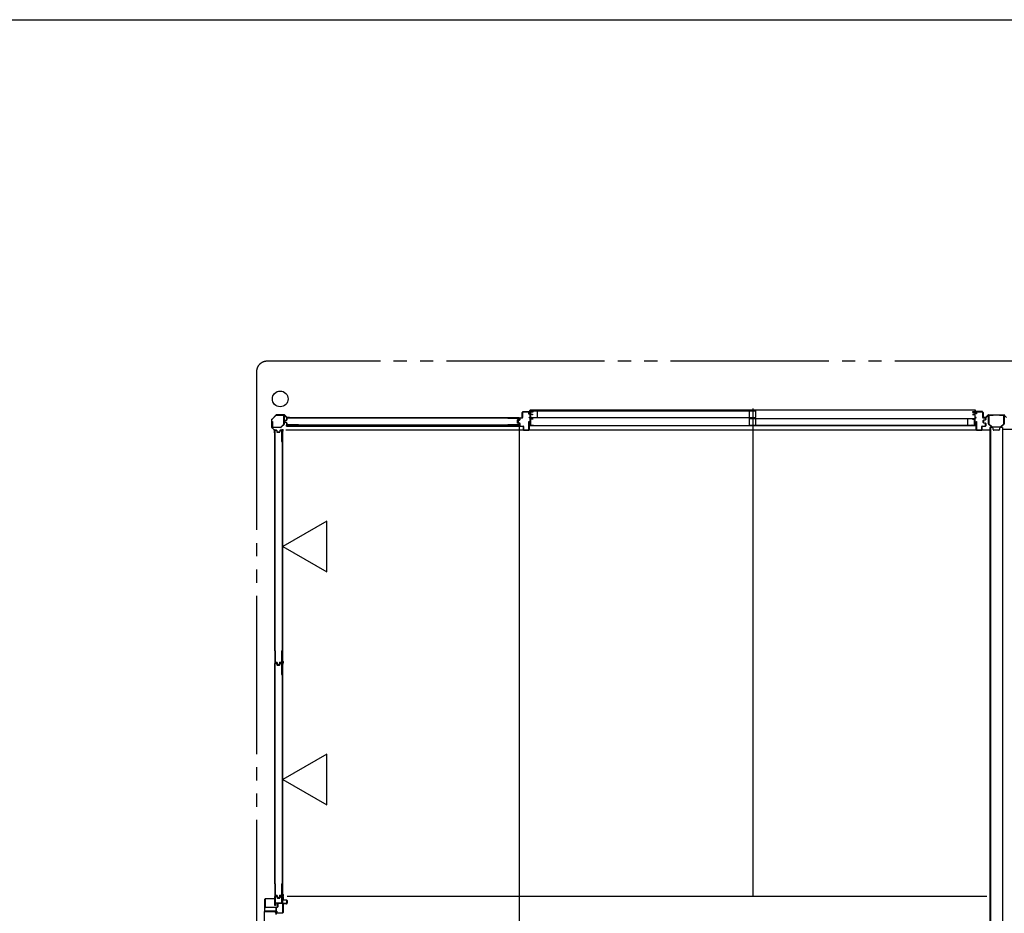
# Model space of a CAD drawing. Extents: x 543 to 20478, y 194 to 14052.
# Drawn here: x 9920 to 13653, y 10663 to 14052 of the extents above; entities that cross this region are included whole.
import ezdxf

# ---------------------------------------------------------------- set-up
doc = ezdxf.new("R2010")
doc.units = 0
doc.header["$LTSCALE"] = 50
doc.linetypes.add('1PL-S', pattern=[4, 2.5, -0.5, 0.5, -0.5])
doc.linetypes.add('2PL-M', pattern=[17, 12, -1, 1, -1, 1, -1])
for name, color, linetype in [('002', 4, 'CONTINUOUS'), ('007', 4, 'CONTINUOUS'), ('010', 3, 'CONTINUOUS'), ('029', 2, 'CONTINUOUS'), ('1PL-S1', 6, '1PL-S'), ('2PL-M2', 1, '2PL-M'), ('411', 3, 'CONTINUOUS'), ('412', 3, 'CONTINUOUS'), ('423', 4, 'CONTINUOUS'), ('424', 3, 'CONTINUOUS'), ('606', 6, 'CONTINUOUS'), ('RERU', 1, 'CONTINUOUS'), ('SASHI', 1, 'CONTINUOUS'), ('U1', 3, 'CONTINUOUS'), ('U2', 4, 'CONTINUOUS'), ('U3', 6, 'CONTINUOUS'), ('U6', 1, 'CONTINUOUS'), ('WAKUSEN-01', 50, 'CONTINUOUS'), ('注記ブレ-スパネ', 3, 'CONTINUOUS')]:
    doc.layers.add(name, color=color, linetype=linetype)

msp = doc.modelspace()

# ---------------------------------------------------------------- linework, layer by layer
at = {"layer": '002'}
for p, q in [((10891.8, 12553.5), (10875, 12536.7)), ((10875.7, 12536), (10892.5, 12552.8)), ((10921.6, 12554.1), (10893.2, 12554.1)), ((10893.2, 12553.1), (10921.6, 12553.1)), ((10922.3, 12552.8), (10931.4, 12543.7)), ((10932.1, 12544.4), (10923, 12553.5)), ((10941.4, 12544.1), (10932.8, 12544.1)), ((10874.4, 12535.3), (10874.4, 12506.9)), ((10875.4, 12506.9), (10875.4, 12535.3)), ((10884.8, 12497.1), (10875.7, 12506.2)), ((10932.8, 12543.1), (10941.4, 12543.1)), ((10941.4, 12543.1), (10935.4, 12543.1)), ((10935.4, 12543.1), (10935.4, 12542.1)), ((10935.4, 12542.1), (10941.4, 12542.1)), ((10875, 12505.5), (10884.1, 12496.4)), ((10884.4, 12495.7), (10884.4, 12487.1)), ((10885.4, 12487.1), (10885.4, 12495.7)), ((10886.4, 12493.1), (10885.4, 12493.1)), ((10885.4, 12493.1), (10885.4, 12487.1)), ((10886.4, 12487.1), (10886.4, 12493.1))]:
    msp.add_line(p, q, dxfattribs=at)
msp.add_circle((10907.4, 12614.1), 29.9, dxfattribs=at)
for centre, radius, start, end in [((10893.2, 12552.1), 2, 90, 135), ((10893.2, 12552.1), 1, 90, 135), ((10921.6, 12552.1), 2, 45, 90), ((10921.6, 12552.1), 1, 45, 90), ((10932.8, 12545.1), 2, 225, 270), ((10932.8, 12545.1), 1, 225, 270), ((10941.4, 12543.1), 1, 270, 90), ((10876.4, 12535.3), 2, 135, 180), ((10876.4, 12506.9), 2, 180, 225), ((10876.4, 12535.3), 1, 135, 180), ((10876.4, 12506.9), 1, 180, 225), ((10883.4, 12495.7), 1, 360, 45), ((10885.4, 12487.1), 1, 180, 0), ((10883.4, 12495.7), 2, 360, 45)]:
    msp.add_arc(centre, radius, start, end, dxfattribs=at)
at = {"layer": '007'}
for p, q in [((13573.4, 12544.1), (13582, 12544.1)), ((13582.7, 12544.4), (13591.8, 12553.5)), ((13592.5, 12552.8), (13583.4, 12543.7)), ((13593.2, 12554.1), (13651.6, 12554.1)), ((13651.6, 12553.1), (13593.2, 12553.1)), ((13661.4, 12543.7), (13652.3, 12552.8)), ((13582, 12543.1), (13573.4, 12543.1)), ((13573.4, 12543.1), (13579.4, 12543.1)), ((13579.4, 12542.1), (13573.4, 12542.1)), ((13579.4, 12543.1), (13579.4, 12542.1))]:
    msp.add_line(p, q, dxfattribs=at)
for centre, radius, start, end in [((13573.4, 12543.1), 1, 90, 270), ((13582, 12545.1), 1, 270, 315), ((13582, 12545.1), 2, 270, 315), ((13593.2, 12552.1), 2, 90, 135), ((13593.2, 12552.1), 1, 90, 135), ((13651.6, 12552.1), 2, 45, 90), ((13651.6, 12552.1), 1, 45, 90)]:
    msp.add_arc(centre, radius, start, end, dxfattribs=at)
at = {"layer": '010'}
for p, q in [((13592.4, 12520.2), (13592.4, 12550.5)), ((13594, 12550.5), (13594, 12520.2)), ((13595, 12553.1), (13610.4, 12553.1)), ((13610.4, 12551.5), (13595, 12551.5)), ((13610.4, 12553.1), (13610.4, 12551.5)), ((13634.4, 12551.5), (13634.4, 12553.1)), ((13634.4, 12553.1), (13649.8, 12553.1)), ((13649.8, 12551.5), (13634.4, 12551.5)), ((13650.8, 12520.2), (13650.8, 12550.5)), ((13652.4, 12550.5), (13652.4, 12520.2)), ((13603.6, 12507.9), (13593.2, 12518.4)), ((13594.3, 12519.5), (13604.8, 12509)), ((13605.5, 12508.7), (13622.4, 12508.7)), ((13622.4, 12507.1), (13605.5, 12507.1)), ((13622.4, 12508.7), (13639.3, 12508.7)), ((13639.3, 12507.1), (13622.4, 12507.1)), ((13640, 12509), (13650.5, 12519.5)), ((13651.6, 12518.4), (13641.2, 12507.9))]:
    msp.add_line(p, q, dxfattribs=at)
for centre, radius, start, end in [((13595, 12550.5), 2.6, 90, 180), ((13595, 12550.5), 1, 90, 180), ((13649.8, 12550.5), 2.6, 0, 90), ((13649.8, 12550.5), 1, 0, 90), ((13595, 12520.2), 2.6, 180, 225), ((13595, 12520.2), 1, 180, 225), ((13605.5, 12509.7), 2.6, 225, 270), ((13605.5, 12509.7), 1, 225, 270), ((13639.3, 12509.7), 1, 270, 315), ((13639.3, 12509.7), 2.6, 270, 315), ((13649.8, 12520.2), 1, 315, 0), ((13649.8, 12520.2), 2.6, 315, 0)]:
    msp.add_arc(centre, radius, start, end, dxfattribs=at)
at = {"layer": '029'}
for p, q in [((13598.4, 12505.1), (13598.4, 9837.1)), ((13607.4, 12505.1), (13598.4, 12505.1)), ((13600.4, 12505.1), (13600.4, 9837.1)), ((13610.4, 12498.1), (13610.4, 12502.1)), ((13631.4, 12495.1), (13613.4, 12495.1)), ((13634.4, 12502.1), (13634.4, 12498.1)), ((13646.4, 12505.1), (13637.4, 12505.1)), ((13646.4, 12505.1), (13646.4, 9837.1))]:
    msp.add_line(p, q, dxfattribs=at)
for centre, start, end in [((13607.4, 12502.1), 0, 90), ((13613.4, 12498.1), 180, 270), ((13631.4, 12498.1), 270, 0), ((13637.4, 12502.1), 90, 180)]:
    msp.add_arc(centre, 3, start, end, dxfattribs=at)
at = {"layer": '1PL-S1'}
msp.add_line((12698.6, 12578.2), (12698.6, 12503.8), dxfattribs=at)
at = {"layer": '2PL-M2'}
for p, q in [((16387.4, 12757.1), (10857.4, 12757.1)), ((10817.4, 12717.1), (10817.4, 9675.1))]:
    msp.add_line(p, q, dxfattribs=at)
msp.add_arc((10857.4, 12717.1), 40, 90, 180, dxfattribs=at)
at = {"layer": '411'}
for p, q in [((13546.1, 12557.9), (13546.1, 12562.9)), ((13547.1, 12557.9), (13546.1, 12557.9)), ((13547.1, 12562.9), (13547.1, 12557.9)), ((13548.1, 12564.9), (13570.1, 12564.9)), ((13570.1, 12563.9), (13548.1, 12563.9)), ((13571.1, 12543.4), (13571.1, 12562.9)), ((13572.1, 12562.9), (13572.1, 12543.4)), ((13546.1, 12496.9), (13546.1, 12527.9)), ((13546.1, 12527.9), (13547.1, 12527.9)), ((13547.1, 12527.9), (13547.1, 12496.9)), ((13567.1, 12496.9), (13567.1, 12508.9)), ((13568.1, 12508.9), (13568.1, 12496.9)), ((13569.1, 12510.9), (13580.1, 12510.9)), ((13580.1, 12509.9), (13569.1, 12509.9)), ((13573.1, 12542.4), (13580.1, 12542.4)), ((13580.1, 12541.4), (13573.1, 12541.4)), ((13573.1, 12524.7), (13573.1, 12532.1)), ((13574.1, 12532.1), (13574.1, 12524.7)), ((13574.7, 12534), (13580.3, 12535.3)), ((13580.3, 12521.4), (13574.7, 12522.7)), ((13580.6, 12534.3), (13574.9, 12533)), ((13574.9, 12523.7), (13580.6, 12522.4)), ((13581.1, 12536.3), (13581.1, 12540.4)), ((13581.1, 12511.9), (13581.1, 12520.5)), ((13582.1, 12540.4), (13582.1, 12536.3)), ((13582.1, 12520.5), (13582.1, 12511.9)), ((13548.1, 12495.9), (13566.1, 12495.9)), ((13566.1, 12494.9), (13548.1, 12494.9))]:
    msp.add_line(p, q, dxfattribs=at)
for centre, radius, start, end in [((13548.1, 12562.9), 2, 90, 180), ((13548.1, 12562.9), 1, 90, 180), ((13570.1, 12562.9), 2, 0, 90), ((13570.1, 12562.9), 1, 0, 90), ((13569.1, 12508.9), 2, 90, 180), ((13569.1, 12508.9), 1, 90, 180), ((13573.1, 12543.4), 2, 180, 270), ((13573.1, 12543.4), 1, 180, 270), ((13575.1, 12532.1), 2, 102.6804, 180), ((13575.1, 12524.7), 2, 180, 257.3196), ((13575.1, 12532.1), 1, 102.6804, 180), ((13575.1, 12524.7), 1, 180, 257.3196), ((13580.1, 12540.4), 2, 0, 90), ((13580.1, 12540.4), 1, 0, 90), ((13580.1, 12511.9), 2, 270, 0), ((13580.1, 12511.9), 1, 270, 0), ((13580.1, 12536.3), 1, 282.6804, 0), ((13580.1, 12520.5), 1, 360, 77.3196), ((13580.1, 12536.3), 2, 282.6804, 0), ((13580.1, 12520.5), 2, 360, 77.3196), ((13548.1, 12496.9), 2, 180, 270), ((13548.1, 12496.9), 1, 180, 270), ((13566.1, 12496.9), 2, 270, 0), ((13566.1, 12496.9), 1, 270, 0)]:
    msp.add_arc(centre, radius, start, end, dxfattribs=at)
at = {"layer": '412'}
for p, q in [((11825.1, 12543.4), (11825.1, 12562.9)), ((11826.1, 12562.9), (11826.1, 12543.4)), ((11827.1, 12564.9), (11849.1, 12564.9)), ((11849.1, 12563.9), (11827.1, 12563.9)), ((11850.1, 12555.9), (11850.1, 12562.9)), ((11851.1, 12555.9), (11850.1, 12555.9)), ((11851.1, 12562.9), (11851.1, 12555.9)), ((11808.1, 12525.4), (11808.1, 12531.3)), ((11809.1, 12531.3), (11809.1, 12525.4)), ((11809.6, 12533.2), (11814.4, 12534.5)), ((11814.4, 12522.2), (11809.6, 12523.5)), ((11814.6, 12533.5), (11809.9, 12532.3)), ((11809.9, 12524.4), (11814.6, 12523.2)), ((11815.1, 12535.4), (11815.1, 12540.4)), ((11815.1, 12511.9), (11815.1, 12521.3)), ((11816.1, 12540.4), (11816.1, 12535.4)), ((11816.1, 12521.3), (11816.1, 12511.9)), ((11817.1, 12542.4), (11824.1, 12542.4)), ((11824.1, 12541.4), (11817.1, 12541.4)), ((11817.1, 12510.9), (11828.1, 12510.9)), ((11828.1, 12509.9), (11817.1, 12509.9)), ((11829.1, 12496.9), (11829.1, 12508.9)), ((11830.1, 12508.9), (11830.1, 12496.9)), ((11850.1, 12496.9), (11850.1, 12527.9)), ((11850.1, 12527.9), (11851.1, 12527.9)), ((11851.1, 12527.9), (11851.1, 12496.9)), ((11831.1, 12495.9), (11849.1, 12495.9)), ((11849.1, 12494.9), (11831.1, 12494.9))]:
    msp.add_line(p, q, dxfattribs=at)
for centre, radius, start, end in [((11827.1, 12562.9), 2, 90, 180), ((11827.1, 12562.9), 1, 90, 180), ((11849.1, 12562.9), 2, 0, 90), ((11849.1, 12562.9), 1, 0, 90), ((11810.1, 12531.3), 2, 104.4208, 180), ((11810.1, 12525.4), 2, 180, 255.5792), ((11810.1, 12531.3), 1, 104.4208, 180), ((11810.1, 12525.4), 1, 180, 255.5792), ((11814.1, 12535.4), 1, 284.4208, 360), ((11814.1, 12521.3), 1, 0, 75.5792), ((11814.1, 12535.4), 2, 284.4208, 360), ((11814.1, 12521.3), 2, 0, 75.5792), ((11817.1, 12540.4), 2, 90, 180), ((11817.1, 12511.9), 2, 180, 270), ((11817.1, 12540.4), 1, 90, 180), ((11817.1, 12511.9), 1, 180, 270), ((11824.1, 12543.4), 2, 270, 0), ((11824.1, 12543.4), 1, 270, 0), ((11828.1, 12508.9), 2, 360, 90), ((11828.1, 12508.9), 1, 360, 90), ((11831.1, 12496.9), 2, 180, 270), ((11831.1, 12496.9), 1, 180, 270), ((11849.1, 12496.9), 1, 270, 0), ((11849.1, 12496.9), 2, 270, 0)]:
    msp.add_arc(centre, radius, start, end, dxfattribs=at)
at = {"layer": '423'}
for p, q in [((10849.4, 10687.6), (10849.4, 10717.1)), ((10850.4, 10717.1), (10850.4, 10687.6)), ((10851.4, 10719.1), (10885.4, 10719.1)), ((10885.4, 10718.1), (10851.4, 10718.1)), ((10886.4, 10720.1), (10886.4, 10727.1)), ((10887.4, 10727.1), (10887.4, 10720.1)), ((10888.4, 10729.1), (10892.4, 10729.1)), ((10892.4, 10728.1), (10888.4, 10728.1)), ((10892.4, 10729.1), (10892.4, 10728.1)), ((10851.4, 10686.6), (10895.9, 10686.6)), ((10895.9, 10685.6), (10851.4, 10685.6)), ((10896.9, 10687.6), (10896.9, 10699.1)), ((10897.9, 10699.1), (10897.9, 10687.6)), ((10898.9, 10701.1), (10932.4, 10701.1)), ((10932.4, 10700.1), (10898.9, 10700.1)), ((10932.4, 10701.1), (10932.4, 10700.1))]:
    msp.add_line(p, q, dxfattribs=at)
for centre, radius, start, end in [((10851.4, 10717.1), 2, 90, 180), ((10851.4, 10717.1), 1, 90, 180), ((10885.4, 10720.1), 1, 270, 0), ((10885.4, 10720.1), 2, 270, 0), ((10888.4, 10727.1), 2, 90, 180), ((10888.4, 10727.1), 1, 90, 180), ((10851.4, 10687.6), 2, 180, 270), ((10851.4, 10687.6), 1, 180, 270), ((10895.9, 10687.6), 1, 270, 0), ((10895.9, 10687.6), 2, 270, 0), ((10898.9, 10699.1), 2, 90, 180), ((10898.9, 10699.1), 1, 90, 180)]:
    msp.add_arc(centre, radius, start, end, dxfattribs=at)
at = {"layer": '424'}
for p, q in [((10912.4, 10728.1), (10912.4, 10729.1)), ((10912.4, 10729.1), (10916.4, 10729.1)), ((10916.4, 10728.1), (10912.4, 10728.1)), ((10917.4, 10715.1), (10917.4, 10727.1)), ((10918.4, 10727.1), (10918.4, 10715.1)), ((10919.4, 10714.1), (10931.4, 10714.1)), ((10917.4, 10666.1), (10917.4, 10698.1)), ((10918.4, 10698.1), (10918.4, 10666.1)), ((10931.4, 10713.1), (10919.4, 10713.1)), ((10919.4, 10700.1), (10931.4, 10700.1)), ((10931.4, 10699.1), (10919.4, 10699.1)), ((10932.4, 10701.1), (10932.4, 10712.1)), ((10933.4, 10712.1), (10933.4, 10701.1)), ((10893.9, 10666.1), (10893.9, 10671.1)), ((10893.9, 10671.1), (10894.9, 10671.1)), ((10894.9, 10671.1), (10894.9, 10666.1)), ((10895.9, 10665.1), (10916.4, 10665.1)), ((10916.4, 10664.1), (10895.9, 10664.1))]:
    msp.add_line(p, q, dxfattribs=at)
for centre, radius, start, end in [((10916.4, 10727.1), 2, 0, 90), ((10916.4, 10727.1), 1, 0, 90), ((10919.4, 10715.1), 2, 180, 270), ((10919.4, 10715.1), 1, 180, 270), ((10931.4, 10712.1), 2, 0, 90), ((10919.4, 10698.1), 2, 90, 180), ((10919.4, 10698.1), 1, 90, 180), ((10931.4, 10712.1), 1, 0, 90), ((10931.4, 10701.1), 1, 270, 0), ((10931.4, 10701.1), 2, 270, 360), ((10895.9, 10666.1), 2, 180, 270), ((10895.9, 10666.1), 1, 180, 270), ((10916.4, 10666.1), 2, 270, 0), ((10916.4, 10666.1), 1, 270, 0)]:
    msp.add_arc(centre, radius, start, end, dxfattribs=at)
at = {"layer": '606'}
for p, q in [((10928.9, 12496.6), (13598.4, 12496.6)), ((10928.9, 12496.6), (13598.4, 12496.6)), ((16315.9, 12498.6), (13646.4, 12498.6))]:
    msp.add_line(p, q, dxfattribs=at)
at = {"layer": 'RERU'}
for p, q in [((10849.4, 10700.6), (10847.4, 10700.6)), ((10847.4, 10700.6), (10847.4, 10670.6)), ((10848.4, 10685.6), (10848.4, 10699.6)), ((10848.4, 10699.6), (10849.4, 10699.6)), ((10850.9, 10685.6), (10848.4, 10685.6)), ((10848.4, 10671.6), (10848.4, 10684.6)), ((10848.4, 10684.6), (10850.9, 10684.6)), ((10849.4, 10699.6), (10849.4, 10700.6)), ((10850.9, 10684.6), (10850.9, 10685.6)), ((10892.4, 10685.6), (10890.4, 10685.6)), ((10890.4, 10685.6), (10890.4, 10684.6)), ((10890.4, 10684.6), (10891.4, 10684.6)), ((10891.4, 10684.6), (10891.4, 10671.6)), ((10892.4, 10658.6), (10892.4, 10685.6)), ((10847.4, 9904.6), (10847.4, 10670.6)), ((10847.4, 10670.6), (10891.4, 10670.6)), ((10891.4, 10671.6), (10848.4, 10671.6)), ((10891.4, 10667.6), (10888.4, 10667.6)), ((10888.4, 10667.6), (10888.4, 10665.6)), ((10888.4, 10665.6), (10889.4, 10665.6)), ((10889.4, 10665.6), (10889.4, 10666.6)), ((10889.4, 10666.6), (10891.4, 10666.6)), ((10891.4, 10670.6), (10891.4, 10667.6)), ((10891.4, 10666.6), (10891.4, 10659.6))]:
    msp.add_line(p, q, dxfattribs=at)
at = {"layer": 'SASHI'}
for p, q in [((11827.6, 12564.9), (11827.6, 12565.9)), ((11827.6, 12565.9), (11855.1, 12565.9)), ((11855.1, 12564.9), (11827.6, 12564.9)), ((11853.6, 12569.9), (11853.6, 12570.9)), ((11853.6, 12570.9), (11856.1, 12570.9)), ((11855.1, 12569.9), (11853.6, 12569.9)), ((11854.6, 12550.4), (11854.6, 12558.9)), ((11854.6, 12558.9), (11855.1, 12558.9)), ((11855.1, 12550.4), (11854.6, 12550.4)), ((11855.1, 12565.9), (11855.1, 12569.9)), ((11855.1, 12558.9), (11855.1, 12564.9)), ((11855.1, 12543.4), (11855.1, 12550.4)), ((13541.6, 12570.9), (11855.6, 12570.9)), ((11856.1, 12570.9), (11856.1, 12564.9)), ((11856.1, 12564.9), (11865.1, 12564.9)), ((11865.1, 12563.9), (11856.1, 12563.9)), ((11856.1, 12563.9), (11856.1, 12555.9)), ((11856.1, 12555.9), (11863.6, 12555.9)), ((11862.6, 12554.9), (11856.1, 12554.9)), ((11856.1, 12554.9), (11856.1, 12538.9)), ((11862.6, 12553.9), (11862.6, 12554.9)), ((11863.6, 12553.9), (11862.6, 12553.9)), ((11863.6, 12555.9), (11863.6, 12553.9)), ((11865.1, 12564.9), (11865.1, 12563.9)), ((13541.1, 12564.9), (13532.1, 12564.9)), ((13532.1, 12564.9), (13532.1, 12563.9)), ((13532.1, 12563.9), (13541.1, 12563.9)), ((13541.1, 12555.9), (13533.6, 12555.9)), ((13533.6, 12555.9), (13533.6, 12553.9)), ((13533.6, 12553.9), (13534.6, 12553.9)), ((13534.6, 12553.9), (13534.6, 12554.9)), ((13534.6, 12554.9), (13541.1, 12554.9)), ((13543.6, 12570.9), (13541.1, 12570.9)), ((13541.1, 12570.9), (13541.1, 12564.9)), ((13541.1, 12563.9), (13541.1, 12555.9)), ((13541.1, 12554.9), (13541.1, 12538.9)), ((13542.1, 12565.9), (13542.1, 12569.9)), ((13542.1, 12569.9), (13543.6, 12569.9)), ((13569.6, 12565.9), (13542.1, 12565.9)), ((13542.1, 12558.9), (13542.1, 12564.9)), ((13542.1, 12564.9), (13569.6, 12564.9)), ((13542.6, 12558.9), (13542.1, 12558.9)), ((13542.1, 12543.4), (13542.1, 12550.4)), ((13542.1, 12550.4), (13542.6, 12550.4)), ((13542.6, 12550.4), (13542.6, 12558.9)), ((13543.6, 12569.9), (13543.6, 12570.9)), ((13569.6, 12564.9), (13569.6, 12565.9)), ((11851.6, 12542.4), (11851.6, 12543.4)), ((11851.6, 12543.4), (11855.1, 12543.4)), ((11855.1, 12542.4), (11851.6, 12542.4)), ((11851.6, 12512.9), (11851.6, 12514.9)), ((11851.6, 12514.9), (11852.6, 12514.9)), ((11867.6, 12512.9), (11851.6, 12512.9)), ((11852.6, 12514.9), (11852.6, 12513.9)), ((11852.6, 12513.9), (11855.1, 12513.9)), ((11854.6, 12519.9), (11854.6, 12528.4)), ((11854.6, 12528.4), (11855.1, 12528.4)), ((11855.1, 12519.9), (11854.6, 12519.9)), ((11855.1, 12528.4), (11855.1, 12542.4)), ((11855.1, 12513.9), (11855.1, 12519.9)), ((11856.1, 12538.9), (11865.1, 12538.9)), ((11865.1, 12537.9), (11856.1, 12537.9)), ((11856.1, 12537.9), (11856.1, 12513.9)), ((11856.1, 12513.9), (11866.6, 12513.9)), ((11865.1, 12538.9), (11865.1, 12537.9)), ((11866.6, 12513.9), (11866.6, 12514.4)), ((11866.6, 12514.4), (11867.6, 12514.4)), ((11867.1, 12512.9), (13530.1, 12512.9)), ((11867.6, 12514.4), (11867.6, 12512.9)), ((13530.6, 12514.4), (13529.6, 12514.4)), ((13529.6, 12514.4), (13529.6, 12512.9)), ((13529.6, 12512.9), (13545.6, 12512.9)), ((13530.6, 12513.9), (13530.6, 12514.4)), ((13541.1, 12513.9), (13530.6, 12513.9)), ((13541.1, 12538.9), (13532.1, 12538.9)), ((13532.1, 12538.9), (13532.1, 12537.9)), ((13532.1, 12537.9), (13541.1, 12537.9)), ((13541.1, 12537.9), (13541.1, 12513.9)), ((13545.6, 12543.4), (13542.1, 12543.4)), ((13542.1, 12528.4), (13542.1, 12542.4)), ((13542.1, 12542.4), (13545.6, 12542.4)), ((13542.6, 12528.4), (13542.1, 12528.4)), ((13542.1, 12513.9), (13542.1, 12519.9)), ((13542.1, 12519.9), (13542.6, 12519.9)), ((13544.6, 12513.9), (13542.1, 12513.9)), ((13542.6, 12519.9), (13542.6, 12528.4)), ((13545.6, 12514.9), (13544.6, 12514.9)), ((13544.6, 12514.9), (13544.6, 12513.9)), ((13545.6, 12542.4), (13545.6, 12543.4)), ((13545.6, 12512.9), (13545.6, 12514.9))]:
    msp.add_line(p, q, dxfattribs=at)
at = {"layer": 'U1'}
for p, q in [((10899.4, 12552.1), (10920.2, 12552.1)), ((10899.4, 12550.9), (10899.4, 12552.1)), ((10920.2, 12550.9), (10899.4, 12550.9)), ((10921.2, 12519), (10921.2, 12549.9)), ((10922.4, 12549.9), (10922.4, 12519)), ((10876.4, 12508.3), (10876.4, 12529.1)), ((10876.4, 12529.1), (10877.6, 12529.1)), ((10877.6, 12529.1), (10877.6, 12508.3)), ((10878.6, 12507.3), (10909.5, 12507.3)), ((10909.5, 12506.1), (10878.6, 12506.1)), ((10910.2, 12507.6), (10920.9, 12518.3)), ((10921.7, 12517.5), (10911, 12506.8)), ((10923.4, 12530.5), (10923.4, 12526.2)), ((10924.6, 12530.3), (10924.6, 12526.4)), ((10930.8, 12533.7), (10925, 12532.4)), ((10930.8, 12523), (10925, 12524.3)), ((10931, 12532.5), (10925.4, 12531.3)), ((10931, 12524.2), (10925.4, 12525.4)), ((10931.4, 12539.9), (10931.4, 12534.5)), ((10931.4, 12522.2), (10931.4, 12516.9)), ((11813.3, 12514), (10931.9, 12514)), ((10931.9, 12514), (10931.9, 12511.3)), ((10931.9, 12511.3), (11813.3, 12511.3)), ((10932.6, 12539.7), (10932.6, 12534.5)), ((10932.6, 12522.2), (10932.6, 12517.1)), ((10976.4, 12541.9), (10933.4, 12541.9)), ((10976.4, 12514.9), (10933.4, 12514.9)), ((10976.4, 12540.7), (10933.6, 12540.7)), ((10976.4, 12516.1), (10933.6, 12516.1)), ((10976.4, 12541.9), (10976.4, 12540.7)), ((10976.4, 12516.1), (10976.4, 12514.9)), ((11770.1, 12541.9), (11770.1, 12540.7)), ((11770.1, 12541.9), (11811.9, 12541.9)), ((11770.1, 12540.7), (11811.7, 12540.7)), ((11770.1, 12516.1), (11770.1, 12514.9)), ((11811.7, 12516.1), (11770.1, 12516.1)), ((11811.9, 12514.9), (11770.1, 12514.9)), ((11805.7, 12532.4), (11805.7, 12524.3)), ((11806.9, 12532.4), (11806.9, 12524.3)), ((11811.9, 12535.6), (11807.2, 12534.4)), ((11811.9, 12521.1), (11807.2, 12522.3)), ((11812.3, 12534.4), (11807.5, 12533.2)), ((11812.3, 12522.3), (11807.5, 12523.5)), ((11812.7, 12539.7), (11812.7, 12536.6)), ((11812.7, 12520.1), (11812.7, 12517.1)), ((11813.3, 12514.1), (11813.3, 12511.3)), ((11813.9, 12539.9), (11813.9, 12536.4)), ((11813.9, 12520.3), (11813.9, 12516.9)), ((10886.7, 12452.5), (10886.7, 12494.3)), ((10887.9, 12452.5), (10887.9, 12494.1)), ((10888.7, 12496.3), (10892.1, 12496.3)), ((10888.9, 12495.1), (10892, 12495.1)), ((10892.9, 12494.4), (10894.1, 12489.6)), ((10894.1, 12494.7), (10895.3, 12489.9)), ((10896.1, 12489.3), (10904.2, 12489.3)), ((10896.1, 12488.1), (10904.2, 12488.1)), ((10906.3, 12494.7), (10905, 12489.9)), ((10907.4, 12494.4), (10906.2, 12489.6)), ((10908.2, 12496.3), (10911.7, 12496.3)), ((10908.4, 12495.1), (10911.5, 12495.1)), ((10912.5, 12494.1), (10912.5, 12452.5)), ((10913.7, 12494.3), (10913.7, 12452.5)), ((10914.5, 12495.8), (10914.5, 11614.4)), ((10914.5, 12495.8), (10917.2, 12495.8)), ((10917.2, 11614.4), (10917.2, 12495.8)), ((10886.7, 12452.5), (10887.9, 12452.5)), ((10912.5, 12452.5), (10913.7, 12452.5)), ((10886.7, 11658.9), (10887.9, 11658.9)), ((10886.7, 11658.9), (10886.7, 11615.9)), ((10887.9, 11658.9), (10887.9, 11616.1)), ((10912.5, 11658.9), (10913.7, 11658.9)), ((10912.5, 11658.9), (10912.5, 11616.1)), ((10913.7, 11658.9), (10913.7, 11615.9)), ((10886.7, 11569.1), (10886.7, 11610.9)), ((10887.9, 11569.1), (10887.9, 11610.7)), ((10888.7, 11613.9), (10894.1, 11613.9)), ((10888.7, 11612.9), (10892.1, 11612.9)), ((10888.9, 11615.1), (10894.1, 11615.1)), ((10888.9, 11611.7), (10892, 11611.7)), ((10892.9, 11610.9), (10894.1, 11606.2)), ((10894.1, 11611.3), (10895.3, 11606.5)), ((10894.8, 11613.2), (10896.1, 11607.4)), ((10896, 11613.5), (10897.2, 11607.8)), ((10904.3, 11613.5), (10903.1, 11607.8)), ((10905.5, 11613.2), (10904.3, 11607.4)), ((10906.3, 11611.3), (10905, 11606.5)), ((10907.4, 11610.9), (10906.2, 11606.2)), ((10906.3, 11615.1), (10911.5, 11615.1)), ((10906.3, 11613.9), (10911.7, 11613.9)), ((10908.2, 11612.9), (10911.7, 11612.9)), ((10908.4, 11611.7), (10911.5, 11611.7)), ((10912.5, 11610.7), (10912.5, 11569.1)), ((10913.7, 11610.9), (10913.7, 11569.1)), ((10914.5, 11614.4), (10917.2, 11614.4)), ((10914.5, 11612.3), (10914.5, 10730.9)), ((10914.5, 11612.3), (10917.2, 11612.3)), ((10917.2, 10730.9), (10917.2, 11612.3)), ((10896.1, 11605.9), (10904.2, 11605.9)), ((10896.1, 11604.7), (10904.2, 11604.7)), ((10898, 11605.9), (10902.3, 11605.9)), ((10898.2, 11607.1), (10902.1, 11607.1)), ((10886.7, 11569.1), (10887.9, 11569.1)), ((10912.5, 11569.1), (10913.7, 11569.1)), ((10886.7, 10775.4), (10887.9, 10775.4)), ((10886.7, 10775.4), (10886.7, 10732.4)), ((10887.9, 10775.4), (10887.9, 10732.6)), ((10912.5, 10775.4), (10913.7, 10775.4)), ((10912.5, 10775.4), (10912.5, 10732.6)), ((10913.7, 10775.4), (10913.7, 10732.4)), ((10887.4, 10693.1), (10887.4, 10727.1)), ((10888.4, 10728.1), (10893.9, 10728.1)), ((10888.4, 10727.1), (10888.4, 10693.1)), ((10893.9, 10727.1), (10888.4, 10727.1)), ((10888.7, 10730.4), (10894.1, 10730.4)), ((10888.9, 10731.6), (10894.1, 10731.6)), ((10896.5, 10720.8), (10893.9, 10727.1)), ((10894.8, 10729.8), (10896.1, 10724)), ((10894.8, 10727.5), (10897.4, 10721.1)), ((10896, 10730), (10897.2, 10724.4)), ((10897.4, 10721.1), (10904.4, 10721.1)), ((10904.4, 10720.1), (10897.4, 10720.1)), ((10898, 10722.4), (10902.3, 10722.4)), ((10898.2, 10723.6), (10902.1, 10723.6)), ((10904.3, 10730), (10903.1, 10724.4)), ((10905.5, 10729.8), (10904.3, 10724)), ((10904.4, 10721.1), (10906.9, 10727.5)), ((10907.9, 10727.1), (10905.3, 10720.8)), ((10906.3, 10731.6), (10911.5, 10731.6)), ((10906.3, 10730.4), (10911.7, 10730.4)), ((10907.9, 10728.1), (10913.4, 10728.1)), ((10913.4, 10727.1), (10907.9, 10727.1)), ((10913.4, 10703.1), (10913.4, 10727.1)), ((10914.4, 10727.1), (10914.4, 10703.1)), ((10914.4, 10703.1), (10914.4, 10717.1)), ((10914.4, 10717.1), (10915.4, 10717.1)), ((10914.5, 10730.9), (10917.2, 10730.9)), ((10915.4, 10717.1), (10915.4, 10703.1)), ((10888.4, 10693.1), (10887.4, 10693.1)), ((10888.4, 10693.1), (10888.4, 10702.1)), ((10889.4, 10693.1), (10888.4, 10693.1)), ((10889.4, 10703.1), (10914.4, 10703.1)), ((10889.4, 10702.1), (10889.4, 10693.1)), ((10914.4, 10702.1), (10889.4, 10702.1)), ((10914.4, 10703.1), (10913.4, 10703.1))]:
    msp.add_line(p, q, dxfattribs=at)
for centre, radius, start, end in [((10920.2, 12549.9), 2.2, 0, 90), ((10920.2, 12549.9), 1, 0, 90), ((10878.6, 12508.3), 2.2, 180, 270), ((10878.6, 12508.3), 1, 180, 270), ((10909.5, 12508.3), 1, 270, 315), ((10909.5, 12508.3), 2.2, 270, 315), ((10920.2, 12519), 1, 315, 360), ((10920.2, 12519), 2.2, 315, 0), ((10925.4, 12530.5), 2, 101.9914, 180), ((10925.4, 12526.2), 2, 180, 258.0086), ((10925.6, 12530.3), 1, 101.9914, 180), ((10925.6, 12526.4), 1, 180, 258.0086), ((10930.6, 12534.5), 0.8, 281.9914, 0), ((10930.6, 12522.2), 0.8, 0, 78.0086), ((10930.6, 12534.5), 2, 281.9914, 0), ((10930.6, 12522.2), 2, 0, 78.0086), ((10933.4, 12539.9), 2, 90, 180), ((10933.4, 12516.9), 2, 180, 270), ((10933.6, 12539.7), 1, 90, 180), ((10933.6, 12517.1), 1, 180, 270), ((11807.7, 12532.4), 2, 104.4034, 180), ((11807.7, 12524.3), 2, 180, 255.5966), ((11807.7, 12532.4), 0.8, 101.9914, 180), ((11807.7, 12524.3), 0.8, 180, 258.0086), ((11811.7, 12539.7), 1, 0, 90), ((11811.7, 12517.1), 1, 270, 0), ((11811.9, 12539.9), 2, 0, 90), ((11811.7, 12536.6), 1, 284.4034, 0), ((11811.7, 12520.1), 1, 0, 75.5966), ((11811.9, 12516.9), 2, 270, 0), ((11811.9, 12536.4), 2, 281.9914, 0), ((11811.9, 12520.3), 2, 0, 78.0086), ((10888.7, 12494.3), 2, 90, 180), ((10888.9, 12494.1), 1, 90, 180), ((10892, 12494.1), 1, 14.4034, 90), ((10892.1, 12494.3), 2, 11.9914, 90), ((10896.1, 12490.1), 2, 194.4034, 270), ((10896.1, 12490.1), 0.8, 191.9914, 270), ((10904.2, 12490.1), 0.8, 270, 348.0086), ((10904.2, 12490.1), 2, 270, 345.5966), ((10908.2, 12494.3), 2, 90, 168.0086), ((10908.4, 12494.1), 1, 90, 165.5966), ((10911.5, 12494.1), 1, 0, 90), ((10911.7, 12494.3), 2, 0, 90), ((10888.7, 11615.9), 2, 180, 270), ((10888.7, 11610.9), 2, 90, 180), ((10888.9, 11616.1), 1, 180, 270), ((10888.9, 11610.7), 1, 90, 180), ((10892, 11610.7), 1, 14.4034, 90), ((10892.1, 11610.9), 2, 11.9914, 90), ((10894.1, 11613.1), 2, 11.9914, 90), ((10894.1, 11613.1), 0.8, 11.9914, 90), ((10906.3, 11613.1), 2, 90, 168.0086), ((10906.3, 11613.1), 0.8, 90, 168.0086), ((10908.2, 11610.9), 2, 90, 168.0086), ((10908.4, 11610.7), 1, 90, 165.5966), ((10911.5, 11616.1), 1, 270, 0), ((10911.5, 11610.7), 1, 0, 90), ((10911.7, 11615.9), 2, 270, 0), ((10911.7, 11610.9), 2, 0, 90), ((10896.1, 11606.7), 2, 194.4034, 270), ((10896.1, 11606.7), 0.8, 191.9914, 270), ((10898, 11607.9), 2, 191.9914, 270), ((10898.2, 11608.1), 1, 191.9914, 270), ((10902.1, 11608.1), 1, 270, 348.0086), ((10902.3, 11607.9), 2, 270, 348.0086), ((10904.2, 11606.7), 0.8, 270, 348.0086), ((10904.2, 11606.7), 2, 270, 345.5966), ((10888.7, 10732.4), 2, 180, 270), ((10888.4, 10727.1), 1, 90, 180), ((10888.9, 10732.6), 1, 180, 270), ((10893.9, 10727.1), 1, 21.8014, 90), ((10894.1, 10729.6), 2, 11.9914, 90), ((10894.1, 10729.6), 0.8, 11.9914, 90), ((10898, 10724.4), 2, 191.9914, 270), ((10897.4, 10721.1), 1, 201.8014, 270), ((10898.2, 10724.6), 1, 191.9914, 270), ((10902.1, 10724.6), 1, 270, 348.0086), ((10902.3, 10724.4), 2, 270, 348.0086), ((10906.3, 10729.6), 2, 90, 168.0086), ((10904.4, 10721.1), 1, 270, 338.1986), ((10906.3, 10729.6), 0.8, 90, 168.0086), ((10907.9, 10727.1), 1, 90, 158.1986), ((10911.5, 10732.6), 1, 270, 0), ((10911.7, 10732.4), 2, 270, 0), ((10913.4, 10727.1), 1, 0, 90), ((10889.4, 10702.1), 1, 90, 180), ((10914.4, 10703.1), 1, 270, 0)]:
    msp.add_arc(centre, radius, start, end, dxfattribs=at)
at = {"layer": 'U2'}
for p, q in [((11858.1, 12568.9), (12711.1, 12568.9)), ((11858.1, 12543.9), (11858.1, 12568.9)), ((11858.1, 12543.9), (12711.1, 12543.9)), ((11883.1, 12543.9), (11883.1, 12568.9)), ((12686.1, 12543.9), (12686.1, 12568.9)), ((12711.1, 12543.9), (12711.1, 12568.9)), ((12686.1, 12539.9), (13539.1, 12539.9)), ((12686.1, 12514.9), (12686.1, 12539.9)), ((12686.1, 12514.9), (13539.1, 12514.9)), ((12711.1, 12514.9), (12711.1, 12539.9)), ((13514.1, 12514.9), (13514.1, 12539.9)), ((13539.1, 12514.9), (13539.1, 12539.9))]:
    msp.add_line(p, q, dxfattribs=at)
at = {"layer": 'U3'}
for p, q in [((10930.1, 12514.5), (10930.1, 12510.8)), ((10930.4, 12514.5), (10930.4, 12510.8)), ((10930.8, 12510.8), (10930.4, 12510.8)), ((10935.6, 12510.5), (10930.4, 12510.5)), ((10930.7, 12514.5), (10930.7, 12510.8)), ((10931.1, 12539.9), (10931.1, 12536.1)), ((10931.4, 12536.1), (10931.1, 12536.1)), ((10931.1, 12514.5), (10931.1, 12510.5)), ((10955.7, 12514.8), (10931.4, 12514.8)), ((11811.9, 12542.1), (10933.4, 12542.1)), ((10937.1, 12511.3), (10937.1, 12511.2)), ((10976.4, 12541.9), (11770.1, 12541.9)), ((11789.5, 12514.8), (11813.8, 12514.8)), ((11808.1, 12511.3), (11808.1, 12511.2)), ((11809.6, 12510.5), (11814.8, 12510.5)), ((11813.8, 12536.1), (11814.1, 12536.1)), ((11814.1, 12539.9), (11814.1, 12536.1)), ((11814.1, 12514.5), (11814.1, 12510.5)), ((11814.4, 12510.8), (11814.8, 12510.8)), ((11814.5, 12514.5), (11814.5, 12510.8)), ((11814.8, 12514.5), (11814.8, 12510.8)), ((11815.1, 12514.5), (11815.1, 12510.8)), ((10886.4, 12494.3), (10886.4, 11615.9)), ((10888.7, 12496.6), (10892.4, 12496.6)), ((10892.4, 12496.3), (10892.4, 12496.6)), ((10913.7, 12472), (10913.7, 12496.3)), ((10914, 12497.6), (10917.7, 12497.6)), ((10914, 12497.3), (10917.7, 12497.3)), ((10914, 12497), (10917.7, 12497)), ((10914, 12496.6), (10918, 12496.6)), ((10917.2, 12490.6), (10917.3, 12490.6)), ((10917.7, 12496.9), (10917.7, 12497.3)), ((10918, 12492.1), (10918, 12497.3)), ((10886.7, 11658.9), (10886.7, 12452.5)), ((10886.4, 11610.9), (10886.4, 10732.4)), ((10888.7, 11613.6), (10892.4, 11613.6)), ((10888.7, 11613.1), (10892.4, 11613.1)), ((10892.4, 11613.9), (10892.4, 11613.6)), ((10892.4, 11612.8), (10892.4, 11613.1)), ((10913.7, 11638.2), (10913.7, 11613.9)), ((10913.7, 11588.5), (10913.7, 11612.8)), ((10914, 11614.1), (10917.7, 11614.1)), ((10914, 11613.8), (10917.7, 11613.8)), ((10914, 11613.6), (10918, 11613.6)), ((10914, 11613.5), (10917.7, 11613.5)), ((10914, 11613.2), (10917.7, 11613.2)), ((10914, 11613.1), (10918, 11613.1)), ((10914, 11612.9), (10917.7, 11612.9)), ((10914, 11612.6), (10917.7, 11612.6)), ((10917.2, 11619.6), (10917.3, 11619.6)), ((10917.7, 11613.4), (10917.7, 11613.8)), ((10917.7, 11613.3), (10917.7, 11612.9)), ((10918, 11618.1), (10918, 11612.9)), ((10918, 11608.6), (10918, 11613.8)), ((10917.2, 11607.1), (10917.3, 11607.1)), ((10886.7, 10775.4), (10886.7, 11569.1)), ((10913.7, 10754.7), (10913.7, 10730.4)), ((10888.7, 10730.1), (10892.4, 10730.1)), ((10892.4, 10730.4), (10892.4, 10730.1)), ((10914, 10730.1), (10918, 10730.1)), ((10914, 10729.7), (10917.7, 10729.7)), ((10914, 10729.4), (10917.7, 10729.4)), ((10914, 10729.1), (10917.7, 10729.1)), ((10917.2, 10736.1), (10917.3, 10736.1)), ((10917.7, 10729.8), (10917.7, 10729.4)), ((10918, 10734.6), (10918, 10729.4))]:
    msp.add_line(p, q, dxfattribs=at)
for centre, radius, start, end in [((10930.4, 12514.5), 0.3, 0, 180), ((10930.4, 12510.8), 0.3, 180, 270), ((10930.8, 12511.1), 0.3, 270, 0), ((10933.4, 12539.9), 2.27, 90, 180), ((10931.4, 12514.5), 0.3, 90, 180), ((10935.6, 12512.5), 2, 270, 318.5904), ((10955.7, 12514.4), 0.4, 269.9999, 90.0001), ((11789.5, 12514.4), 0.4, 89.9999, 270.0001), ((11809.6, 12512.5), 2, 221.4096, 270), ((11811.9, 12539.9), 2.27, 0, 90), ((11813.8, 12514.5), 0.3, 0, 90), ((11814.4, 12511.1), 0.3, 180, 270), ((11814.8, 12514.5), 0.3, 0, 180), ((11814.8, 12510.8), 0.3, 270, 0), ((10888.7, 12494.3), 2.27, 90, 180), ((10914, 12497.3), 0.3, 90, 270), ((10914, 12496.3), 0.3, 90, 180), ((10914.1, 12471.5), 0.4, 179.9999, 0.0001), ((10916, 12492.1), 2, 311.4096, 0), ((10917.4, 12496.9), 0.3, 270, 0), ((10917.7, 12497.3), 0.3, 0, 90), ((10888.7, 11615.9), 2.27, 180, 270), ((10888.7, 11610.9), 2.27, 90, 180), ((10914.1, 11638.2), 0.4, 359.9999, 180.0001), ((10914, 11613.8), 0.3, 90, 270), ((10914, 11613.9), 0.3, 180, 270), ((10914, 11612.9), 0.3, 90, 270), ((10914, 11612.8), 0.3, 90, 180), ((10916, 11618.1), 2, 0, 48.5904), ((10917.4, 11613.3), 0.3, 0, 90), ((10917.4, 11613.4), 0.3, 270, 0), ((10917.7, 11613.8), 0.3, 0, 90), ((10917.7, 11612.9), 0.3, 270, 0), ((10914.1, 11588.5), 0.4, 179.9999, 0.0001), ((10916, 11608.6), 2, 311.4096, 0), ((10914.1, 10754.7), 0.4, 359.9999, 180.0001), ((10888.7, 10732.4), 2.27, 180, 270), ((10914, 10730.4), 0.3, 180, 270), ((10914, 10729.4), 0.3, 90, 270), ((10916, 10734.6), 2, 0, 48.5904), ((10917.4, 10729.8), 0.3, 0, 90), ((10917.7, 10729.4), 0.3, 270, 0)]:
    msp.add_arc(centre, radius, start, end, dxfattribs=at)
at = {"layer": 'U6'}
for p, q in [((11814.4, 9847.6), (11814.4, 12510.1)), ((12700.4, 10728.1), (12700.4, 12510.1)), ((10933.9, 10728.1), (13585.9, 10728.1))]:
    msp.add_line(p, q, dxfattribs=at)
at = {"layer": 'WAKUSEN-01'}
msp.add_line((542.5, 14052.5), (20477.5, 14052.5), dxfattribs=at)
msp.add_line((542.5, 14052.5), (20477.5, 14052.5), dxfattribs=at)
msp.add_line((542.5, 14052.5), (20477.5, 14052.5), dxfattribs=at)
at = {"layer": '注記ブレ-スパネ'}
for p, q in [((11083.9, 12150.9), (10917.2, 12054.6)), ((11083.9, 11958.4), (11083.9, 12150.9)), ((10917.2, 12054.6), (11083.9, 11958.4)), ((11083.9, 11266.9), (10917.2, 11170.6)), ((11083.9, 11074.4), (11083.9, 11266.9)), ((10917.2, 11170.6), (11083.9, 11074.4))]:
    msp.add_line(p, q, dxfattribs=at)
for points in [[(11083.9, 11958.4), (10917.2, 12054.6), (11083.9, 12150.9), (11083.9, 11958.4)], [(11083.9, 11074.4), (10917.2, 11170.6), (11083.9, 11266.9), (11083.9, 11074.4)]]:
    msp.add_solid(points, dxfattribs=at)

doc.saveas('drawing.dxf')
